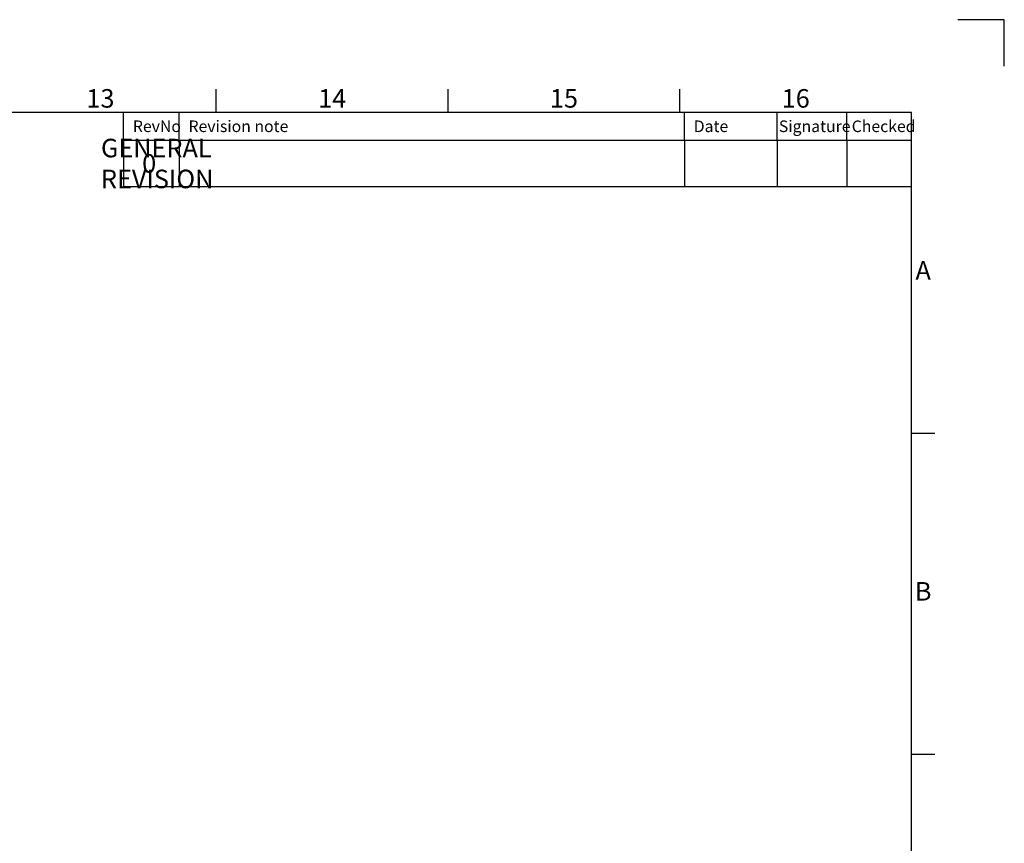
# Model space of a CAD drawing. Units: millimetres. Extents: x 63 to 8560, y 73 to 6155.
# Drawn here: x 6436 to 8560, y 4377 to 6155 of the extents above; entities that cross this region are included whole.
import ezdxf
from ezdxf.enums import TextEntityAlignment as Align

# ---------------------------------------------------------------- set-up
doc = ezdxf.new("R2010")
doc.units = ezdxf.units.MM
doc.header["$LTSCALE"] = 5
doc.layers.add('Dimensions', color=7, linetype='Continuous')
doc.layers.add('Title Block', color=7, linetype='Continuous')
doc.styles.add('ISO Proportional', font='ARIALN.TTF', dxfattribs={"width": 0.8})
doc.styles.get("Standard").update_dxf_attribs({"font": 'romans.shx', "width": 0.8})

# ---------------------------------------------------------------- blocks, each defined once
blk = doc.blocks.new('ISO A1 title block')
at = {"layer": 'Title Block'}
for p, q in [((840, 594), (830, 594)), ((840, 584), (840, 594)), ((670, 574), (670, 579)), ((720, 574), (720, 579)), ((770, 574), (770, 579)), ((820, 574), (20, 574)), ((650, 568), (650, 574)), ((662, 568), (662, 574)), ((771, 568), (771, 574)), ((791, 568), (791, 574)), ((806, 568), (806, 574)), ((820, 20), (820, 574)), ((650, 568), (820, 568)), ((820, 504.75), (825, 504.75)), ((820, 435.5), (825, 435.5))]:
    blk.add_line(p, q, dxfattribs=at)
at = {"layer": 'Title Block', "style": 'ISO Proportional'}
for s, p in [('13', (645, 576.5)), ('14', (695, 576.5)), ('15', (745, 576.5)), ('16', (795, 576.5)), ('A', (822.5, 539.375)), ('B', (822.5, 470.125))]:
    blk.add_text(s, height=4, dxfattribs=at).set_placement(p, align=Align.MIDDLE)
for s, p in [('RevNo', (652, 571)), ('Revision note', (664, 571)), ('Date', (773, 571)), ('Signature', (791.361, 571)), ('Checked', (807.083, 571))]:
    blk.add_text(s, height=2.5, dxfattribs=at).set_placement(p, align=Align.MIDDLE_LEFT)
at = {"layer": 'Title Block', "style": 'ISO Proportional', "flags": 8}
for tag, p in [('FILENAME', (747, 43)), ('DATE', (772, 43)), ('SCALE', (802, 43)), ('EDITION', (787, 23)), ('SHEET', (802, 23))]:
    blk.add_attdef(tag, text='', height=2.5, dxfattribs=at).set_placement(p, align=Align.MIDDLE_LEFT)
blk.add_attdef('DRAWING_NUMBER', text='', height=3, dxfattribs=at).set_placement((755, 25), align=Align.MIDDLE)

msp = doc.modelspace()

# ---------------------------------------------------------------- linework, layer by layer
at = {"layer": 'Dimensions'}
for p, q in [((6660, 5894.8), (6660, 5794.8)), ((6780, 5894.8), (6780, 5794.8)), ((7870, 5894.8), (7870, 5794.8)), ((8070, 5894.8), (8070, 5794.8)), ((8220, 5894.8), (8220, 5794.8)), ((6660, 5794.8), (8360, 5794.8))]:
    msp.add_line(p, q, dxfattribs=at)

# ---------------------------------------------------------------- block references
at = {"layer": 'Title Block', "xscale": 10, "yscale": 10, "zscale": 10}
msp.add_blockref('ISO A1 title block', (160, 214.8), dxfattribs=at)

# ---------------------------------------------------------------- texts
at = {"layer": 'Dimensions', "char_height": 40, "attachment_point": 5}
for s, insert in [('\\pxql;GENERAL REVISION', (6810.5, 5844.5)), ('\\pxql;0', (6712.2, 5844.5))]:
    msp.add_mtext(s, dxfattribs=dict(at, insert=insert))

doc.saveas('drawing.dxf')
